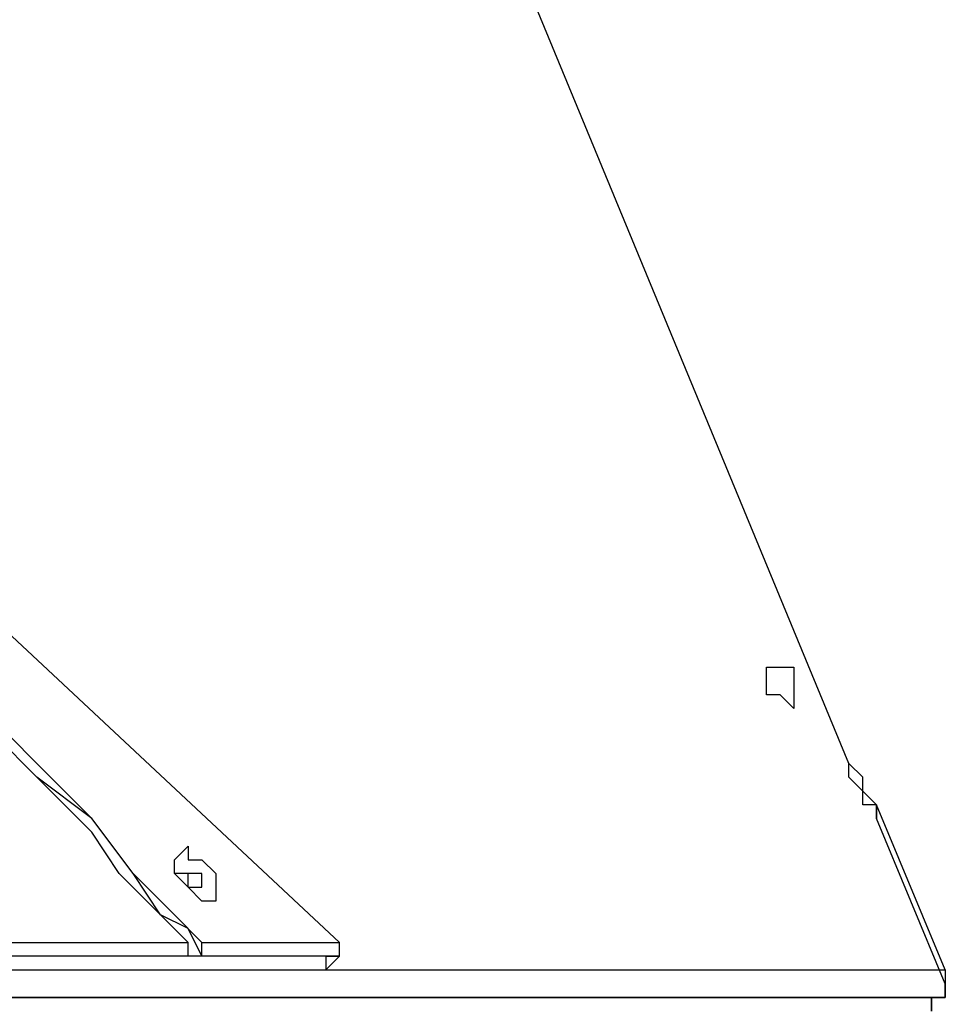
# Model space of a CAD drawing. Units: millimetres. Extents: x 2 to 134, y 21 to 226.
# Drawn here: x 64 to 67, y 204 to 206 of the extents above; entities that cross this region are included whole.
import ezdxf

# ---------------------------------------------------------------- set-up
doc = ezdxf.new("R2010")
doc.units = ezdxf.units.MM
doc.header["$MEASUREMENT"] = 0
doc.layers.add('Ebene 1', color=7, linetype='Continuous', lineweight=0)

msp = doc.modelspace()

# ---------------------------------------------------------------- linework, layer by layer
at = {"layer": 'Ebene 1', "color": 18, "lineweight": 25, "true_color": 0x000000}
for points in [[(65.1228, 203.9056), (65.1228, 203.9056), (57.5028, 211.0317), (57.5028, 211.0317)], [(65.1228, 203.9056), (65.1228, 203.9056), (57.5028, 211.0317), (57.5028, 211.0317)], [(63.8175, 205.1756), (63.8175, 205.1756), (64.6642, 208.6681), (64.6642, 208.6681)], [(63.8528, 205.1403), (63.8528, 205.1403), (64.6642, 208.6681), (64.6642, 208.6681)], [(66.4281, 204.3642), (66.4281, 204.3642), (64.6642, 208.6328), (64.6642, 208.6328)], [(66.4281, 204.3642), (66.4281, 204.3642), (64.6642, 208.6328), (64.6642, 208.6328)], [(66.4281, 204.3642), (66.4281, 204.3642), (64.6642, 208.6328), (64.6642, 208.6328)], [(66.4281, 204.3642), (66.4281, 204.3642), (66.4281, 204.3642), (66.4281, 204.3642)], [(66.4281, 204.3642), (66.4281, 204.3642), (66.4281, 204.3642), (66.4281, 204.3642)], [(66.4633, 204.2936), (66.4633, 204.2936), (66.4633, 204.2936), (66.4633, 204.2936)], [(66.4633, 204.2936), (66.4633, 204.2936), (66.4633, 204.2936), (66.4633, 204.2936)], [(66.675, 203.835), (66.675, 203.835), (66.4986, 204.2583), (66.4986, 204.2583)], [(66.675, 203.7997), (66.675, 203.7997), (66.4986, 204.2231), (66.4986, 204.2231)], [(66.675, 203.7997), (66.675, 203.7997), (66.4986, 204.2231), (66.4986, 204.2231)], [(66.4986, 204.2231), (66.4986, 204.2231), (66.4986, 204.2231), (66.4986, 204.2231)], [(64.2056, 203.9056), (64.2056, 203.9056), (64.7347, 203.9056), (64.7347, 203.9056)], [(64.77, 203.9056), (64.77, 203.9056), (65.1228, 203.9056), (65.1228, 203.9056)], [(65.1228, 203.9056), (65.1228, 203.9056), (65.1228, 203.9056), (65.1228, 203.9056)], [(65.1228, 203.8703), (65.1228, 203.8703), (63.5353, 203.8703), (63.5353, 203.8703)], [(64.77, 203.8703), (64.77, 203.8703), (64.7347, 203.8703), (64.7347, 203.8703)], [(65.0875, 203.8703), (65.0875, 203.8703), (65.1228, 203.8703), (65.1228, 203.8703)], [(65.0875, 203.835), (65.0875, 203.835), (65.1228, 203.8703), (65.1228, 203.8703)], [(65.0875, 203.8703), (65.0875, 203.8703), (65.0875, 203.835), (65.0875, 203.835)], [(65.1228, 203.8703), (65.1228, 203.8703), (65.1228, 203.8703), (65.1228, 203.8703)], [(60.3603, 203.835), (60.3603, 203.835), (66.675, 203.835), (66.675, 203.835)], [(63.5353, 203.835), (63.5353, 203.835), (65.0875, 203.835), (65.0875, 203.835)], [(60.2897, 203.7644), (60.2897, 203.7644), (66.6397, 203.7644), (66.6397, 203.7644)], [(66.675, 203.7644), (66.675, 203.7644), (60.325, 203.7644), (60.325, 203.7644)], [(66.6397, 203.7644), (66.6397, 203.7644), (66.675, 203.7644), (66.675, 203.7644)], [(66.6397, 203.7644), (66.6397, 203.7644), (66.675, 203.7644), (66.675, 203.7644)], [(66.6397, 203.7644), (66.6397, 203.7644), (66.675, 203.7644), (66.675, 203.7644)], [(66.6397, 203.7644), (66.6397, 203.7644), (66.6397, 203.7292), (66.6397, 203.7292)], [(66.6397, 203.7644), (66.6397, 203.7644), (66.6397, 203.7644), (66.6397, 203.7644)], [(66.6397, 203.7644), (66.6397, 203.7644), (66.6397, 203.7644), (66.6397, 203.7644)], [(66.675, 203.7644), (66.675, 203.7644), (66.675, 203.7644), (66.675, 203.7644)]]:
    msp.add_open_spline(points, degree=3, dxfattribs=at)
for points, knots in [([(64.77, 203.9056), (64.77, 203.9056), (64.6994, 203.9761), (64.6994, 203.9761), (64.6994, 203.9761), (64.5936, 204.0819), (64.5936, 204.0819), (64.5936, 204.0819), (64.4878, 204.2231), (64.4878, 204.2231), (64.4878, 204.2231), (64.3819, 204.3289), (64.3819, 204.3289), (64.3819, 204.3289), (64.2408, 204.47), (64.2408, 204.47), (64.2408, 204.47), (64.135, 204.5758), (64.135, 204.5758), (64.135, 204.5758), (63.9586, 204.7522), (63.9586, 204.7522), (63.9586, 204.7522), (63.7822, 204.9286), (63.7822, 204.9286), (63.7822, 204.9286), (63.6058, 205.105), (63.6058, 205.105), (63.6058, 205.105), (63.4294, 205.2461), (63.4294, 205.2461), (63.4294, 205.2461), (63.2531, 205.4225), (63.2531, 205.4225), (63.2531, 205.4225), (63.0767, 205.5636), (63.0767, 205.5636), (63.0767, 205.5636), (62.9003, 205.7047), (62.9003, 205.7047), (62.9003, 205.7047), (62.7944, 205.8106), (62.7944, 205.8106), (62.7944, 205.8106), (62.6533, 205.9164), (62.6533, 205.9164), (62.6533, 205.9164), (62.5475, 205.9869), (62.5475, 205.9869), (62.5475, 205.9869), (62.4417, 206.0928), (62.4417, 206.0928), (62.4417, 206.0928), (62.3711, 206.1633), (62.3711, 206.1633), (62.3711, 206.1633), (62.2653, 206.1986), (62.2653, 206.1986), (62.2653, 206.1986), (62.1947, 206.2692), (62.1947, 206.2692), (62.1947, 206.2692), (62.1242, 206.3044), (62.1242, 206.3044), (62.1242, 206.3044), (62.0536, 206.3397), (62.0536, 206.3397), (62.0536, 206.3397), (62.0183, 206.3397), (62.0183, 206.3397), (62.0183, 206.3397), (61.9831, 206.375), (61.9831, 206.375), (61.9831, 206.375), (61.9478, 206.375), (61.9478, 206.375), (61.9478, 206.375), (61.9125, 206.375), (61.9125, 206.375), (61.9125, 206.375), (61.8772, 206.375), (61.8772, 206.375), (61.8772, 206.375), (61.8772, 206.3397), (61.8772, 206.3397), (61.8772, 206.3397), (61.8772, 206.3044), (61.8772, 206.3044), (61.8772, 206.3044), (61.8772, 206.2692), (61.8772, 206.2692), (61.8772, 206.2692), (61.9125, 206.2339), (61.9125, 206.2339), (61.9125, 206.2339), (61.9125, 206.1986), (61.9125, 206.1986), (61.9125, 206.1986), (61.9478, 206.1633), (61.9478, 206.1633), (61.9478, 206.1633), (61.9831, 206.0928), (61.9831, 206.0928), (61.9831, 206.0928), (62.0536, 206.0222), (62.0536, 206.0222), (62.0536, 206.0222), (62.1242, 205.9517), (62.1242, 205.9517), (62.1242, 205.9517), (62.1594, 205.8458), (62.1594, 205.8458), (62.1594, 205.8458), (62.2653, 205.7753), (62.2653, 205.7753), (62.2653, 205.7753), (62.3358, 205.6694), (62.3358, 205.6694), (62.3358, 205.6694), (62.4417, 205.5283), (62.4417, 205.5283), (62.4417, 205.5283), (62.5475, 205.4225), (62.5475, 205.4225), (62.5475, 205.4225), (62.6886, 205.3167), (62.6886, 205.3167), (62.6886, 205.3167), (62.7944, 205.1756), (62.7944, 205.1756), (62.7944, 205.1756), (62.9708, 204.9992), (62.9708, 204.9992), (62.9708, 204.9992), (63.1472, 204.8228), (63.1472, 204.8228), (63.1472, 204.8228), (63.3236, 204.6464), (63.3236, 204.6464), (63.3236, 204.6464), (63.4647, 204.5053), (63.4647, 204.5053), (63.4647, 204.5053), (63.6411, 204.3994), (63.6411, 204.3994), (63.6411, 204.3994), (63.7822, 204.2583), (63.7822, 204.2583), (63.7822, 204.2583), (63.9233, 204.1525), (63.9233, 204.1525), (63.9233, 204.1525), (64.0644, 204.0114), (64.0644, 204.0114), (64.0644, 204.0114), (64.2056, 203.9056), (64.2056, 203.9056)], [0, 0, 0, 0, 1, 1, 1, 2, 2, 2, 3, 3, 3, 4, 4, 4, 5, 5, 5, 6, 6, 6, 7, 7, 7, 8, 8, 8, 9, 9, 9, 10, 10, 10, 11, 11, 11, 12, 12, 12, 13, 13, 13, 14, 14, 14, 15, 15, 15, 16, 16, 16, 17, 17, 17, 18, 18, 18, 19, 19, 19, 20, 20, 20, 21, 21, 21, 22, 22, 22, 23, 23, 23, 24, 24, 24, 25, 25, 25, 26, 26, 26, 27, 27, 27, 28, 28, 28, 29, 29, 29, 30, 30, 30, 31, 31, 31, 32, 32, 32, 33, 33, 33, 34, 34, 34, 35, 35, 35, 36, 36, 36, 37, 37, 37, 38, 38, 38, 39, 39, 39, 40, 40, 40, 41, 41, 41, 42, 42, 42, 43, 43, 43, 44, 44, 44, 45, 45, 45, 46, 46, 46, 47, 47, 47, 48, 48, 48, 49, 49, 49, 50, 50, 50, 51, 51, 51, 52, 52, 52, 52]), ([(64.77, 203.8703), (64.77, 203.8703), (64.7347, 203.9408), (64.7347, 203.9408), (64.7347, 203.9408), (64.6642, 203.9761), (64.6642, 203.9761), (64.6642, 203.9761), (64.5936, 204.0819), (64.5936, 204.0819), (64.5936, 204.0819), (64.4878, 204.2231), (64.4878, 204.2231), (64.4878, 204.2231), (64.3467, 204.3289), (64.3467, 204.3289), (64.3467, 204.3289), (64.2408, 204.4347), (64.2408, 204.4347), (64.2408, 204.4347), (64.135, 204.5758), (64.135, 204.5758), (64.135, 204.5758), (63.9586, 204.7522), (63.9586, 204.7522), (63.9586, 204.7522), (63.7822, 204.9286), (63.7822, 204.9286), (63.7822, 204.9286), (63.6058, 205.105), (63.6058, 205.105), (63.6058, 205.105), (63.4294, 205.2461), (63.4294, 205.2461), (63.4294, 205.2461), (63.2531, 205.4225), (63.2531, 205.4225), (63.2531, 205.4225), (63.0767, 205.5636), (63.0767, 205.5636), (63.0767, 205.5636), (62.9003, 205.7047), (62.9003, 205.7047), (62.9003, 205.7047), (62.7944, 205.8106), (62.7944, 205.8106), (62.7944, 205.8106), (62.6533, 205.9164), (62.6533, 205.9164), (62.6533, 205.9164), (62.5475, 205.9869), (62.5475, 205.9869), (62.5475, 205.9869), (62.4417, 206.0575), (62.4417, 206.0575), (62.4417, 206.0575), (62.3358, 206.1281), (62.3358, 206.1281), (62.3358, 206.1281), (62.2653, 206.1986), (62.2653, 206.1986), (62.2653, 206.1986), (62.1947, 206.2339), (62.1947, 206.2339), (62.1947, 206.2339), (62.1242, 206.3044), (62.1242, 206.3044), (62.1242, 206.3044), (62.0536, 206.3397), (62.0536, 206.3397), (62.0536, 206.3397), (62.0183, 206.3397), (62.0183, 206.3397), (62.0183, 206.3397), (61.9831, 206.375), (61.9831, 206.375), (61.9831, 206.375), (61.9478, 206.375), (61.9478, 206.375), (61.9478, 206.375), (61.9125, 206.375), (61.9125, 206.375), (61.9125, 206.375), (61.8772, 206.375), (61.8772, 206.375)], [0, 0, 0, 0, 1, 1, 1, 2, 2, 2, 3, 3, 3, 4, 4, 4, 5, 5, 5, 6, 6, 6, 7, 7, 7, 8, 8, 8, 9, 9, 9, 10, 10, 10, 11, 11, 11, 12, 12, 12, 13, 13, 13, 14, 14, 14, 15, 15, 15, 16, 16, 16, 17, 17, 17, 18, 18, 18, 19, 19, 19, 20, 20, 20, 21, 21, 21, 22, 22, 22, 23, 23, 23, 24, 24, 24, 25, 25, 25, 26, 26, 26, 27, 27, 27, 28, 28, 28, 28]), ([(64.7347, 203.9056), (64.7347, 203.9056), (64.6642, 203.9761), (64.6642, 203.9761), (64.6642, 203.9761), (64.5583, 204.0819), (64.5583, 204.0819), (64.5583, 204.0819), (64.4878, 204.1878), (64.4878, 204.1878), (64.4878, 204.1878), (64.3467, 204.3289), (64.3467, 204.3289), (64.3467, 204.3289), (64.2408, 204.4347), (64.2408, 204.4347), (64.2408, 204.4347), (64.135, 204.5758), (64.135, 204.5758), (64.135, 204.5758), (63.9586, 204.7522), (63.9586, 204.7522), (63.9586, 204.7522), (63.7822, 204.9286), (63.7822, 204.9286), (63.7822, 204.9286), (63.6058, 205.0697), (63.6058, 205.0697), (63.6058, 205.0697), (63.4294, 205.2461), (63.4294, 205.2461), (63.4294, 205.2461), (63.2531, 205.3872), (63.2531, 205.3872), (63.2531, 205.3872), (63.0767, 205.5636), (63.0767, 205.5636), (63.0767, 205.5636), (62.9003, 205.7047), (62.9003, 205.7047), (62.9003, 205.7047), (62.7944, 205.8106), (62.7944, 205.8106), (62.7944, 205.8106), (62.6533, 205.8811), (62.6533, 205.8811), (62.6533, 205.8811), (62.5475, 205.9869), (62.5475, 205.9869), (62.5475, 205.9869), (62.4417, 206.0575), (62.4417, 206.0575), (62.4417, 206.0575), (62.3358, 206.1281), (62.3358, 206.1281), (62.3358, 206.1281), (62.2653, 206.1986), (62.2653, 206.1986), (62.2653, 206.1986), (62.1947, 206.2339), (62.1947, 206.2339), (62.1947, 206.2339), (62.1242, 206.2692), (62.1242, 206.2692), (62.1242, 206.2692), (62.0536, 206.3044), (62.0536, 206.3044), (62.0536, 206.3044), (62.0183, 206.3397), (62.0183, 206.3397), (62.0183, 206.3397), (61.9831, 206.3397), (61.9831, 206.3397), (61.9831, 206.3397), (61.9478, 206.3397), (61.9478, 206.3397), (61.9478, 206.3397), (61.9125, 206.3397), (61.9125, 206.3397), (61.9125, 206.3397), (61.9125, 206.3044), (61.9125, 206.3044), (61.9125, 206.3044), (61.9125, 206.2692), (61.9125, 206.2692), (61.9125, 206.2692), (61.9125, 206.2339), (61.9125, 206.2339), (61.9125, 206.2339), (61.9478, 206.1986), (61.9478, 206.1986), (61.9478, 206.1986), (61.9831, 206.1633), (61.9831, 206.1633), (61.9831, 206.1633), (62.0183, 206.0928), (62.0183, 206.0928), (62.0183, 206.0928), (62.0536, 206.0222), (62.0536, 206.0222), (62.0536, 206.0222), (62.1242, 205.9517), (62.1242, 205.9517), (62.1242, 205.9517), (62.1947, 205.8811), (62.1947, 205.8811), (62.1947, 205.8811), (62.2653, 205.7753), (62.2653, 205.7753), (62.2653, 205.7753), (62.3711, 205.6694), (62.3711, 205.6694), (62.3711, 205.6694), (62.4769, 205.5636), (62.4769, 205.5636), (62.4769, 205.5636), (62.5828, 205.4225), (62.5828, 205.4225), (62.5828, 205.4225), (62.6886, 205.3167), (62.6886, 205.3167), (62.6886, 205.3167), (62.8297, 205.1756), (62.8297, 205.1756), (62.8297, 205.1756), (62.9708, 205.0344), (62.9708, 205.0344), (62.9708, 205.0344), (63.1472, 204.8581), (63.1472, 204.8581), (63.1472, 204.8581), (63.3589, 204.6817), (63.3589, 204.6817), (63.3589, 204.6817), (63.5, 204.5406), (63.5, 204.5406), (63.5, 204.5406), (63.6411, 204.3994), (63.6411, 204.3994), (63.6411, 204.3994), (63.7822, 204.2583), (63.7822, 204.2583), (63.7822, 204.2583), (63.9586, 204.1525), (63.9586, 204.1525), (63.9586, 204.1525), (64.0997, 204.0114), (64.0997, 204.0114), (64.0997, 204.0114), (64.2056, 203.9056), (64.2056, 203.9056)], [0, 0, 0, 0, 1, 1, 1, 2, 2, 2, 3, 3, 3, 4, 4, 4, 5, 5, 5, 6, 6, 6, 7, 7, 7, 8, 8, 8, 9, 9, 9, 10, 10, 10, 11, 11, 11, 12, 12, 12, 13, 13, 13, 14, 14, 14, 15, 15, 15, 16, 16, 16, 17, 17, 17, 18, 18, 18, 19, 19, 19, 20, 20, 20, 21, 21, 21, 22, 22, 22, 23, 23, 23, 24, 24, 24, 25, 25, 25, 26, 26, 26, 27, 27, 27, 28, 28, 28, 29, 29, 29, 30, 30, 30, 31, 31, 31, 32, 32, 32, 33, 33, 33, 34, 34, 34, 35, 35, 35, 36, 36, 36, 37, 37, 37, 38, 38, 38, 39, 39, 39, 40, 40, 40, 41, 41, 41, 42, 42, 42, 43, 43, 43, 44, 44, 44, 45, 45, 45, 46, 46, 46, 47, 47, 47, 48, 48, 48, 49, 49, 49, 50, 50, 50, 50]), ([(66.2869, 204.5758), (66.2869, 204.5758), (66.2869, 204.5758), (66.2869, 204.5758), (66.2869, 204.5758), (66.2869, 204.6111), (66.2869, 204.6111), (66.2869, 204.6111), (66.2517, 204.6111), (66.2517, 204.6111), (66.2517, 204.6111), (66.2164, 204.6111), (66.2164, 204.6111), (66.2164, 204.6111), (66.2164, 204.5758), (66.2164, 204.5758), (66.2164, 204.5758), (66.2164, 204.5406), (66.2164, 204.5406), (66.2164, 204.5406), (66.2517, 204.5406), (66.2517, 204.5406), (66.2517, 204.5406), (66.2869, 204.5053), (66.2869, 204.5053), (66.2869, 204.5053), (66.2869, 204.5406), (66.2869, 204.5406), (66.2869, 204.5406), (66.2869, 204.5758), (66.2869, 204.5758)], [0, 0, 0, 0, 1, 1, 1, 2, 2, 2, 3, 3, 3, 4, 4, 4, 5, 5, 5, 6, 6, 6, 7, 7, 7, 8, 8, 8, 9, 9, 9, 10, 10, 10, 10]), ([(66.4633, 204.2936), (66.4633, 204.2936), (66.4633, 204.2936), (66.4633, 204.2936), (66.4633, 204.2936), (66.4633, 204.3289), (66.4633, 204.3289), (66.4633, 204.3289), (66.4281, 204.3642), (66.4281, 204.3642)], [0, 0, 0, 0, 1, 1, 1, 2, 2, 2, 3, 3, 3, 3]), ([(66.4633, 204.2936), (66.4633, 204.2936), (66.4633, 204.2936), (66.4633, 204.2936), (66.4633, 204.2936), (66.4281, 204.3289), (66.4281, 204.3289), (66.4281, 204.3289), (66.4281, 204.3642), (66.4281, 204.3642)], [0, 0, 0, 0, 1, 1, 1, 2, 2, 2, 3, 3, 3, 3]), ([(66.4986, 204.2231), (66.4986, 204.2231), (66.4986, 204.2583), (66.4986, 204.2583), (66.4986, 204.2583), (66.4633, 204.2936), (66.4633, 204.2936)], [0, 0, 0, 0, 1, 1, 1, 2, 2, 2, 2]), ([(66.4986, 204.2583), (66.4986, 204.2583), (66.4986, 204.2583), (66.4986, 204.2583), (66.4986, 204.2583), (66.4633, 204.2583), (66.4633, 204.2583), (66.4633, 204.2583), (66.4633, 204.2936), (66.4633, 204.2936)], [0, 0, 0, 0, 1, 1, 1, 2, 2, 2, 3, 3, 3, 3]), ([(66.4986, 204.2583), (66.4986, 204.2583), (66.4986, 204.2583), (66.4986, 204.2583), (66.4986, 204.2583), (66.4986, 204.2231), (66.4986, 204.2231)], [0, 0, 0, 0, 1, 1, 1, 2, 2, 2, 2]), ([(64.8053, 204.0467), (64.8053, 204.0467), (64.8053, 204.0467), (64.8053, 204.0467), (64.8053, 204.0467), (64.8053, 204.0819), (64.8053, 204.0819), (64.8053, 204.0819), (64.77, 204.1172), (64.77, 204.1172), (64.77, 204.1172), (64.7347, 204.1172), (64.7347, 204.1172), (64.7347, 204.1172), (64.7347, 204.1525), (64.7347, 204.1525), (64.7347, 204.1525), (64.6994, 204.1172), (64.6994, 204.1172), (64.6994, 204.1172), (64.6994, 204.0819), (64.6994, 204.0819), (64.6994, 204.0819), (64.7347, 204.0467), (64.7347, 204.0467), (64.7347, 204.0467), (64.77, 204.0114), (64.77, 204.0114), (64.77, 204.0114), (64.8053, 204.0114), (64.8053, 204.0114), (64.8053, 204.0114), (64.8053, 204.0467), (64.8053, 204.0467)], [0, 0, 0, 0, 1, 1, 1, 2, 2, 2, 3, 3, 3, 4, 4, 4, 5, 5, 5, 6, 6, 6, 7, 7, 7, 8, 8, 8, 9, 9, 9, 10, 10, 10, 11, 11, 11, 11]), ([(64.77, 204.0467), (64.77, 204.0467), (64.77, 204.0467), (64.77, 204.0467), (64.77, 204.0467), (64.77, 204.0819), (64.77, 204.0819), (64.77, 204.0819), (64.7347, 204.0819), (64.7347, 204.0819), (64.7347, 204.0819), (64.6994, 204.0819), (64.6994, 204.0819)], [0, 0, 0, 0, 1, 1, 1, 2, 2, 2, 3, 3, 3, 4, 4, 4, 4]), ([(64.7347, 204.0467), (64.7347, 204.0467), (64.7347, 204.0467), (64.7347, 204.0467), (64.7347, 204.0467), (64.7347, 204.0819), (64.7347, 204.0819), (64.7347, 204.0819), (64.6994, 204.0819), (64.6994, 204.0819)], [0, 0, 0, 0, 1, 1, 1, 2, 2, 2, 3, 3, 3, 3]), ([(64.7347, 204.0467), (64.7347, 204.0467), (64.7347, 204.0467), (64.7347, 204.0467), (64.7347, 204.0467), (64.6994, 204.0819), (64.6994, 204.0819)], [0, 0, 0, 0, 1, 1, 1, 2, 2, 2, 2]), ([(64.7347, 204.0467), (64.7347, 204.0467), (64.7347, 204.0467), (64.7347, 204.0467), (64.7347, 204.0467), (64.77, 204.0467), (64.77, 204.0467)], [0, 0, 0, 0, 1, 1, 1, 2, 2, 2, 2]), ([(64.7347, 203.8703), (64.7347, 203.8703), (64.7347, 203.8703), (64.7347, 203.8703), (64.7347, 203.8703), (64.7347, 203.9056), (64.7347, 203.9056)], [0, 0, 0, 0, 1, 1, 1, 2, 2, 2, 2]), ([(64.77, 203.8703), (64.77, 203.8703), (64.77, 203.8703), (64.77, 203.8703), (64.77, 203.8703), (64.77, 203.9056), (64.77, 203.9056)], [0, 0, 0, 0, 1, 1, 1, 2, 2, 2, 2]), ([(65.1228, 203.8703), (65.1228, 203.8703), (65.1228, 203.8703), (65.1228, 203.8703), (65.1228, 203.8703), (65.1228, 203.9056), (65.1228, 203.9056)], [0, 0, 0, 0, 1, 1, 1, 2, 2, 2, 2]), ([(65.1228, 203.8703), (65.1228, 203.8703), (65.1228, 203.8703), (65.1228, 203.8703), (65.1228, 203.8703), (65.1228, 203.9056), (65.1228, 203.9056)], [0, 0, 0, 0, 1, 1, 1, 2, 2, 2, 2]), ([(66.675, 203.835), (66.675, 203.835), (66.675, 203.835), (66.675, 203.835), (66.675, 203.835), (66.675, 203.7997), (66.675, 203.7997), (66.675, 203.7997), (66.675, 203.7644), (66.675, 203.7644)], [0, 0, 0, 0, 1, 1, 1, 2, 2, 2, 3, 3, 3, 3]), ([(66.675, 203.835), (66.675, 203.835), (66.675, 203.835), (66.675, 203.835), (66.675, 203.835), (66.675, 203.7997), (66.675, 203.7997)], [0, 0, 0, 0, 1, 1, 1, 2, 2, 2, 2]), ([(66.675, 203.7644), (66.675, 203.7644), (66.675, 203.7644), (66.675, 203.7644), (66.675, 203.7644), (66.675, 203.7997), (66.675, 203.7997)], [0, 0, 0, 0, 1, 1, 1, 2, 2, 2, 2]), ([(66.6397, 203.7292), (66.6397, 203.7292), (66.6397, 203.7292), (66.6397, 203.7292), (66.6397, 203.7292), (66.6397, 203.7644), (66.6397, 203.7644)], [0, 0, 0, 0, 1, 1, 1, 2, 2, 2, 2])]:
    msp.add_open_spline(points, degree=3, knots=knots, dxfattribs=at)

doc.saveas('drawing.dxf')
